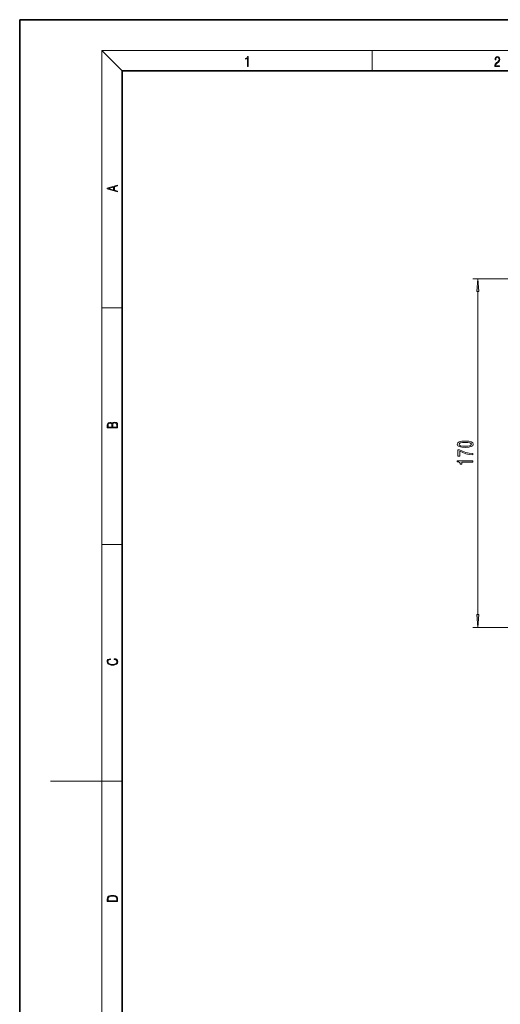
# Model space of a CAD drawing. Extents: x 0 to 420, y 0 to 297.
# Drawn here: x 0 to 94, y 105 to 297 of the extents above; entities that cross this region are included whole.
import ezdxf

# ---------------------------------------------------------------- set-up
doc = ezdxf.new("R2010")
doc.units = 0

msp = doc.modelspace()

# ---------------------------------------------------------------- linework, layer by layer
at = {"color": 7, "lineweight": 35}
for p, q in [((210, 297), (0, 297)), ((0, 297), (0, 0)), ((410, 287), (20, 287)), ((20, 287), (20, 10))]:
    msp.add_line(p, q, dxfattribs=at)
at = {"color": 7, "lineweight": 13}
for p, q in [((20, 287), (16, 291)), ((16, 291), (414, 291)), ((16, 291), (16, 6)), ((68.75, 287), (68.75, 291)), ((107.22, 246.48), (88.36, 246.48)), ((89.36, 180.97), (89.36, 243.99)), ((16, 240.83), (20, 240.83)), ((16, 194.67), (20, 194.67)), ((107.22, 178.48), (88.36, 178.48)), ((16, 148.5), (6, 148.5)), ((16, 148.5), (20, 148.5))]:
    msp.add_line(p, q, dxfattribs=at)
for points in [[(44.41, 287.87), (44.55, 287.87), (44.55, 289.82), (44.42, 289.82), (44.39, 289.64), (44.32, 289.52), (44.21, 289.45), (44.06, 289.44), (44.05, 289.44), (44.05, 289.32), (44.07, 289.32), (44.27, 289.34), (44.41, 289.42)], [(92.67, 287.87), (93.61, 287.87), (93.61, 288.03), (92.81, 288.03), (92.83, 288.17), (92.9, 288.29), (92.99, 288.41), (93.12, 288.52), (93.34, 288.68), (93.51, 288.86), (93.59, 289.04), (93.62, 289.26), (93.59, 289.49), (93.5, 289.67), (93.36, 289.78), (93.18, 289.82), (92.98, 289.77), (92.84, 289.65), (92.74, 289.45), (92.71, 289.17), (92.84, 289.17), (92.87, 289.38), (92.93, 289.53), (93.03, 289.62), (93.18, 289.66), (93.3, 289.63), (93.4, 289.55), (93.46, 289.42), (93.49, 289.25), (93.46, 289.09), (93.4, 288.95), (93.24, 288.8), (93.03, 288.63), (92.87, 288.48), (92.76, 288.31), (92.69, 288.14), (92.67, 287.93)], [(19.09, 263.42), (19.09, 263.57), (18.48, 263.74), (18.48, 264.41), (19.09, 264.58), (19.09, 264.73), (17.09, 264.16), (17.09, 263.99)], [(18.32, 263.78), (17.29, 264.07), (18.32, 264.37)], [(89.58, 243.99), (89.36, 246.48), (89.15, 243.99)], [(19.09, 217.41), (19.09, 217.82), (19.09, 218.09), (19.05, 218.26), (18.97, 218.35), (18.86, 218.43), (18.72, 218.47), (18.55, 218.49), (18.37, 218.47), (18.21, 218.41), (18.1, 218.32), (18.04, 218.2), (17.97, 218.29), (17.87, 218.36), (17.75, 218.41), (17.6, 218.42), (17.35, 218.37), (17.17, 218.24), (17.11, 218.09), (17.09, 217.9), (17.09, 217.41)], [(17.26, 217.88), (17.27, 218.06), (17.33, 218.18), (17.44, 218.26), (17.62, 218.28), (17.8, 218.25), (17.91, 218.18), (17.96, 218.05), (17.97, 217.87), (17.97, 217.55), (17.26, 217.55)], [(18.93, 217.55), (18.14, 217.55), (18.14, 217.96), (18.17, 218.13), (18.24, 218.25), (18.37, 218.32), (18.54, 218.35), (18.73, 218.32), (18.85, 218.25), (18.91, 218.13), (18.93, 217.95)], [(86.9, 213.57), (87.58, 213.61), (88.06, 213.73), (88.36, 213.92), (88.45, 214.19), (88.36, 214.46), (88.06, 214.65), (87.58, 214.77), (86.9, 214.81), (86.22, 214.77), (85.96, 214.72), (85.74, 214.65), (85.44, 214.46), (85.34, 214.19), (85.44, 213.92), (85.74, 213.73), (86.22, 213.61)], [(86.9, 213.82), (86.38, 213.84), (86, 213.9), (85.78, 214.02), (85.7, 214.19), (85.78, 214.36), (86, 214.48), (86.38, 214.54), (86.9, 214.57), (87.43, 214.54), (87.8, 214.48), (88.02, 214.36), (88.1, 214.19), (88.02, 214.02), (87.8, 213.9), (87.43, 213.84)], [(88.36, 212.12), (88.36, 212.38), (87.65, 212.47), (86.99, 212.62), (86.37, 212.83), (85.79, 213.11), (85.43, 213.11), (85.43, 211.87), (85.82, 211.87), (85.82, 212.86), (86.41, 212.57), (87.02, 212.36), (87.66, 212.21)], [(88.36, 210.72), (88.36, 210.96), (85.34, 210.96), (85.34, 210.78), (85.61, 210.74), (85.78, 210.64), (85.89, 210.5), (85.92, 210.3), (86.23, 210.3), (86.23, 210.72)], [(89.15, 180.97), (89.36, 178.48), (89.58, 180.97)], [(18.44, 172.23), (18.67, 172.19), (18.84, 172.1), (18.95, 171.96), (18.98, 171.78), (18.93, 171.56), (18.75, 171.4), (18.47, 171.3), (18.09, 171.26), (17.71, 171.3), (17.43, 171.4), (17.26, 171.56), (17.2, 171.78), (17.24, 171.95), (17.33, 172.08), (17.48, 172.18), (17.68, 172.22), (17.68, 172.36), (17.42, 172.31), (17.22, 172.19), (17.09, 172.01), (17.04, 171.78), (17.11, 171.5), (17.2, 171.39), (17.32, 171.3), (17.65, 171.16), (17.85, 171.13), (18.09, 171.12), (18.33, 171.13), (18.54, 171.16), (18.87, 171.29), (19.08, 171.5), (19.15, 171.77), (19.1, 172.01), (18.96, 172.2), (18.74, 172.32), (18.44, 172.37)], [(17.09, 125.37), (17.09, 125.02), (19.09, 125.02), (19.09, 125.43), (19.08, 125.68), (19.01, 125.88), (18.87, 126.01), (18.67, 126.11), (18.41, 126.17), (18.09, 126.19), (17.79, 126.17), (17.54, 126.12), (17.35, 126.03), (17.2, 125.91), (17.11, 125.71), (17.09, 125.47)], [(18.93, 125.15), (17.26, 125.15), (17.26, 125.43), (17.27, 125.66), (17.35, 125.83), (17.47, 125.93), (17.63, 125.99), (17.84, 126.04), (18.09, 126.05), (18.36, 126.04), (18.58, 125.99), (18.74, 125.92), (18.85, 125.82), (18.92, 125.66), (18.93, 125.44)]]:
    msp.add_lwpolyline(points, close=True, dxfattribs=at)
for points in [[(89.58, 243.99), (89.36, 246.48), (89.58, 243.99), (89.15, 243.99)], [(89.15, 180.97), (89.36, 178.48), (89.15, 180.97), (89.58, 180.97)]]:
    msp.add_solid(points, dxfattribs=at)

doc.saveas('drawing.dxf')
